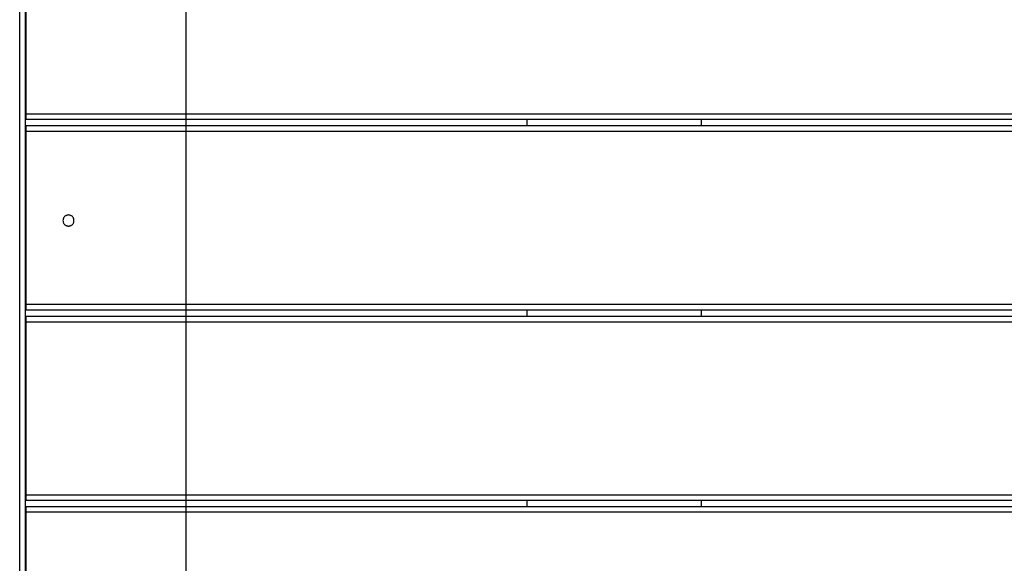
# Model space of a CAD drawing. Extents: x -92 to 92, y -51 to 51.
# Drawn here: x -19 to -14, y 28 to 31 of the extents above; entities that cross this region are included whole.
import ezdxf

# ---------------------------------------------------------------- set-up
doc = ezdxf.new("R2010")
doc.units = 0
doc.layers.get('0').update_dxf_attribs({"linetype": 'CONTINUOUS'})

msp = doc.modelspace()

# ---------------------------------------------------------------- linework, layer by layer
at = {"color": 0}
for points in [[(-18.4376, -38.9303), (-18.4376, 49.0673)], [(-18.4376, -38.9303), (-18.4376, 49.0673)], [(-18.4376, -38.9303), (-18.4376, 49.0673)], [(-18.4376, -38.9303), (-18.4376, 49.0673)], [(-18.4376, -38.9303), (-18.4376, 49.0673)], [(-18.4376, -38.9303), (-18.4376, 49.0673)], [(-18.4376, -38.9303), (-18.4376, 49.0673)], [(-18.4376, -38.9303), (-18.4376, 49.0673)], [(-18.4376, -38.9303), (-18.4376, 49.0673)], [(-18.4376, -38.9303), (-18.4376, 49.0673)], [(-18.4376, -38.9303), (-18.4376, 49.0673)], [(-18.4376, -38.9303), (-18.4376, 49.0673)], [(-18.4376, -38.9303), (-18.4376, 49.0673)], [(-18.4376, -38.9303), (-18.4376, 49.0673)], [(-18.4376, -38.9303), (-18.4376, 49.0673)], [(-18.4376, -38.9303), (-18.4376, 49.0673)], [(-18.4376, -38.9303), (-18.4376, 49.0673)], [(-18.4376, -38.9303), (-18.4376, 49.0673)], [(-18.4376, -38.9303), (-18.4376, 49.0673)], [(-18.4376, -38.9303), (-18.4376, 49.0673)], [(-18.4376, -38.9303), (-18.4376, 49.0673)], [(-19.3426, 25.3141), (-19.3426, 32.9241)], [(-19.3426, 25.3141), (-19.3426, 32.9241)], [(-19.3426, 25.3141), (-19.3426, 32.9241)], [(-19.3426, 25.3141), (-19.3426, 32.9241)], [(-19.3426, 25.3141), (-19.3426, 32.9241)], [(-19.3426, 25.3141), (-19.3426, 32.9241)], [(-19.3426, 25.3141), (-19.3426, 32.9241)], [(-19.3426, 25.3141), (-19.3426, 32.9241)], [(-19.3426, 25.3141), (-19.3426, 32.9241)], [(-19.3426, 25.3141), (-19.3426, 32.9241)], [(-19.3426, 25.3141), (-19.3426, 32.9241)], [(-19.3426, 25.3141), (-19.3426, 32.9241)], [(-19.3426, 25.3141), (-19.3426, 32.9241)], [(-19.3426, 25.3141), (-19.3426, 32.9241)], [(-19.3426, 25.3141), (-19.3426, 32.9241)], [(-19.3426, 25.3141), (-19.3426, 32.9241)], [(-19.3426, 25.3141), (-19.3426, 32.9241)], [(-19.3426, 25.3141), (-19.3426, 32.9241)], [(-19.3426, 25.3141), (-19.3426, 32.9241)], [(-19.3426, 25.3141), (-19.3426, 32.9241)], [(-19.3426, 25.3141), (-19.3426, 32.9241)], [(-19.3126, 32.9241), (-19.3126, 25.3141)], [(-19.3126, 32.9241), (-19.3126, 25.3141)], [(-19.3126, 32.9241), (-19.3126, 25.3141)], [(-19.3126, 32.9241), (-19.3126, 25.3141)], [(-19.3126, 32.9241), (-19.3126, 25.3141)], [(-19.3126, 32.9241), (-19.3126, 25.3141)], [(-19.3126, 32.9241), (-19.3126, 25.3141)], [(-19.3126, 32.9241), (-19.3126, 25.3141)], [(-19.3126, 32.9241), (-19.3126, 25.3141)], [(-19.3126, 32.9241), (-19.3126, 25.3141)], [(-19.3126, 32.9241), (-19.3126, 25.3141)], [(-19.3126, 32.9241), (-19.3126, 25.3141)], [(-19.3126, 32.9241), (-19.3126, 25.3141)], [(-19.3126, 32.9241), (-19.3126, 25.3141)], [(-19.3126, 32.9241), (-19.3126, 25.3141)], [(-19.3126, 32.9241), (-19.3126, 25.3141)], [(-19.3126, 32.9241), (-19.3126, 25.3141)], [(-19.3126, 32.9241), (-19.3126, 25.3141)], [(-19.3126, 32.9241), (-19.3126, 25.3141)], [(-19.3126, 32.9241), (-19.3126, 25.3141)], [(-19.3126, 32.9241), (-19.3126, 25.3141)], [(-19.3076, 30.2033), (-19.3076, 31.1433)], [(-19.3076, 30.2033), (-19.3076, 31.1433)], [(-19.3076, 30.2033), (-19.3076, 31.1433)], [(-19.3076, 30.2033), (-19.3076, 31.1433)], [(-19.3076, 30.2033), (-19.3076, 31.1433)], [(-19.3076, 30.2033), (-19.3076, 31.1433)], [(-19.3076, 30.2033), (-19.3076, 31.1433)], [(-19.3076, 30.2033), (-19.3076, 31.1433)], [(-19.3076, 30.2033), (-19.3076, 31.1433)], [(-19.3076, 30.2033), (-19.3076, 31.1433)], [(-19.3076, 30.2033), (-19.3076, 31.1433)], [(-19.3076, 30.2033), (-19.3076, 31.1433)], [(-19.3076, 30.2033), (-19.3076, 31.1433)], [(-19.3076, 30.2033), (-19.3076, 31.1433)], [(-19.3076, 30.2033), (-19.3076, 31.1433)], [(-19.3076, 30.2033), (-19.3076, 31.1433)], [(-19.3076, 30.2033), (-19.3076, 31.1433)], [(-19.3076, 30.2033), (-19.3076, 31.1433)], [(-19.3076, 30.2033), (-19.3076, 31.1433)], [(-19.3076, 30.2033), (-19.3076, 31.1433)], [(-19.3076, 30.2033), (-19.3076, 31.1433)], [(-19.3076, 30.2033), (-19.3076, 30.2033)], [(-19.3076, 30.1733), (-19.3076, 30.2033)], [(-19.3076, 30.1733), (-19.3076, 30.2033)], [(-19.3076, 30.1733), (-19.3076, 30.2033)], [(-19.3076, 30.1733), (-19.3076, 30.2033)], [(-19.3076, 30.1733), (-19.3076, 30.2033)], [(-19.3076, 30.1733), (-19.3076, 30.2033)], [(-19.3076, 30.1733), (-19.3076, 30.2033)], [(-19.3076, 30.1733), (-19.3076, 30.2033)], [(-19.3076, 30.1733), (-19.3076, 30.2033)], [(-19.3076, 30.1733), (-19.3076, 30.2033)], [(-19.3076, 30.1733), (-19.3076, 30.2033)], [(-19.3076, 30.1733), (-19.3076, 30.2033)], [(-19.3076, 30.1733), (-19.3076, 30.2033)], [(-19.3076, 30.1733), (-19.3076, 30.2033)], [(-19.3076, 30.1733), (-19.3076, 30.2033)], [(-19.3076, 30.1733), (-19.3076, 30.2033)], [(-19.3076, 30.1733), (-19.3076, 30.2033)], [(-19.3076, 30.1733), (-19.3076, 30.2033)], [(-19.3076, 30.1733), (-19.3076, 30.2033)], [(-19.3076, 30.1733), (-19.3076, 30.2033)], [(-19.3076, 30.1733), (-19.3076, 30.2033)], [(-19.3076, 30.2033), (-19.3076, 30.2033)], [(-19.3076, 30.2033), (-19.3076, 30.2033)], [(-19.3076, 30.2033), (-8.1376, 30.2033)], [(-19.3076, 30.2033), (-8.1376, 30.2033)], [(-19.3076, 30.2033), (-8.1376, 30.2033)], [(-19.3076, 30.2033), (-8.1376, 30.2033)], [(-19.3076, 30.2033), (-8.1376, 30.2033)], [(-19.3076, 30.2033), (-8.1376, 30.2033)], [(-19.3076, 30.2033), (-8.1376, 30.2033)], [(-19.3076, 30.2033), (-8.1376, 30.2033)], [(-19.3076, 30.2033), (-8.1376, 30.2033)], [(-19.3076, 30.2033), (-8.1376, 30.2033)], [(-19.3076, 30.2033), (-8.1376, 30.2033)], [(-19.3076, 30.2033), (-8.1376, 30.2033)], [(-19.3076, 30.2033), (-8.1376, 30.2033)], [(-19.3076, 30.2033), (-8.1376, 30.2033)], [(-19.3076, 30.2033), (-8.1376, 30.2033)], [(-19.3076, 30.2033), (-8.1376, 30.2033)], [(-19.3076, 30.2033), (-8.1376, 30.2033)], [(-19.3076, 30.2033), (-8.1376, 30.2033)], [(-19.3076, 30.2033), (-8.1376, 30.2033)], [(-19.3076, 30.2033), (-8.1376, 30.2033)], [(-19.3076, 30.2033), (-8.1376, 30.2033)], [(-19.3076, 30.1733), (-19.3076, 30.1733)], [(-19.3076, 30.1733), (-19.3076, 30.1733)], [(-19.3076, 30.1733), (-8.1376, 30.1733)], [(-19.3076, 30.1733), (-8.1376, 30.1733)], [(-19.3076, 30.1733), (-8.1376, 30.1733)], [(-19.3076, 30.1733), (-8.1376, 30.1733)], [(-19.3076, 30.1733), (-8.1376, 30.1733)], [(-19.3076, 30.1733), (-8.1376, 30.1733)], [(-19.3076, 30.1733), (-8.1376, 30.1733)], [(-19.3076, 30.1733), (-8.1376, 30.1733)], [(-19.3076, 30.1733), (-8.1376, 30.1733)], [(-19.3076, 30.1733), (-8.1376, 30.1733)], [(-19.3076, 30.1733), (-8.1376, 30.1733)], [(-19.3076, 30.1733), (-8.1376, 30.1733)], [(-19.3076, 30.1733), (-8.1376, 30.1733)], [(-19.3076, 30.1733), (-8.1376, 30.1733)], [(-19.3076, 30.1733), (-8.1376, 30.1733)], [(-19.3076, 30.1733), (-8.1376, 30.1733)], [(-19.3076, 30.1733), (-8.1376, 30.1733)], [(-19.3076, 30.1733), (-8.1376, 30.1733)], [(-19.3076, 30.1733), (-8.1376, 30.1733)], [(-19.3076, 30.1733), (-8.1376, 30.1733)], [(-19.3076, 30.1733), (-8.1376, 30.1733)], [(-16.5876, 30.1733), (-16.5876, 30.1733)], [(-16.5876, 30.1733), (-16.5876, 30.1389)], [(-16.5876, 30.1733), (-16.5876, 30.1389)], [(-16.5876, 30.1733), (-16.5876, 30.1389)], [(-16.5876, 30.1733), (-16.5876, 30.1389)], [(-16.5876, 30.1733), (-16.5876, 30.1389)], [(-16.5876, 30.1733), (-16.5876, 30.1389)], [(-16.5876, 30.1733), (-16.5876, 30.1389)], [(-16.5876, 30.1733), (-16.5876, 30.1389)], [(-16.5876, 30.1733), (-16.5876, 30.1389)], [(-16.5876, 30.1733), (-16.5876, 30.1389)], [(-16.5876, 30.1733), (-16.5876, 30.1389)], [(-16.5876, 30.1733), (-16.5876, 30.1389)], [(-16.5876, 30.1733), (-16.5876, 30.1389)], [(-16.5876, 30.1733), (-16.5876, 30.1389)], [(-16.5876, 30.1733), (-16.5876, 30.1389)], [(-16.5876, 30.1733), (-16.5876, 30.1389)], [(-16.5876, 30.1733), (-16.5876, 30.1389)], [(-16.5876, 30.1733), (-16.5876, 30.1389)], [(-16.5876, 30.1733), (-16.5876, 30.1389)], [(-16.5876, 30.1733), (-16.5876, 30.1389)], [(-16.5876, 30.1733), (-16.5876, 30.1389)], [(-15.6376, 30.1733), (-15.6376, 30.1733)], [(-15.6376, 30.1389), (-15.6376, 30.1733)], [(-15.6376, 30.1389), (-15.6376, 30.1733)], [(-15.6376, 30.1389), (-15.6376, 30.1733)], [(-15.6376, 30.1389), (-15.6376, 30.1733)], [(-15.6376, 30.1389), (-15.6376, 30.1733)], [(-15.6376, 30.1389), (-15.6376, 30.1733)], [(-15.6376, 30.1389), (-15.6376, 30.1733)], [(-15.6376, 30.1389), (-15.6376, 30.1733)], [(-15.6376, 30.1389), (-15.6376, 30.1733)], [(-15.6376, 30.1389), (-15.6376, 30.1733)], [(-15.6376, 30.1389), (-15.6376, 30.1733)], [(-15.6376, 30.1389), (-15.6376, 30.1733)], [(-15.6376, 30.1389), (-15.6376, 30.1733)], [(-15.6376, 30.1389), (-15.6376, 30.1733)], [(-15.6376, 30.1389), (-15.6376, 30.1733)], [(-15.6376, 30.1389), (-15.6376, 30.1733)], [(-15.6376, 30.1389), (-15.6376, 30.1733)], [(-15.6376, 30.1389), (-15.6376, 30.1733)], [(-15.6376, 30.1389), (-15.6376, 30.1733)], [(-15.6376, 30.1389), (-15.6376, 30.1733)], [(-15.6376, 30.1389), (-15.6376, 30.1733)], [(-19.3076, 30.1389), (-19.3076, 30.1389)], [(-19.3076, 30.1089), (-19.3076, 30.1389)], [(-19.3076, 30.1089), (-19.3076, 30.1389)], [(-19.3076, 30.1089), (-19.3076, 30.1389)], [(-19.3076, 30.1089), (-19.3076, 30.1389)], [(-19.3076, 30.1089), (-19.3076, 30.1389)], [(-19.3076, 30.1089), (-19.3076, 30.1389)], [(-19.3076, 30.1089), (-19.3076, 30.1389)], [(-19.3076, 30.1089), (-19.3076, 30.1389)], [(-19.3076, 30.1089), (-19.3076, 30.1389)], [(-19.3076, 30.1089), (-19.3076, 30.1389)], [(-19.3076, 30.1089), (-19.3076, 30.1389)], [(-19.3076, 30.1089), (-19.3076, 30.1389)], [(-19.3076, 30.1089), (-19.3076, 30.1389)], [(-19.3076, 30.1089), (-19.3076, 30.1389)], [(-19.3076, 30.1089), (-19.3076, 30.1389)], [(-19.3076, 30.1089), (-19.3076, 30.1389)], [(-19.3076, 30.1089), (-19.3076, 30.1389)], [(-19.3076, 30.1089), (-19.3076, 30.1389)], [(-19.3076, 30.1089), (-19.3076, 30.1389)], [(-19.3076, 30.1089), (-19.3076, 30.1389)], [(-19.3076, 30.1089), (-19.3076, 30.1389)], [(-19.3076, 30.1389), (-19.3076, 30.1389)], [(-19.3076, 30.1389), (-8.1376, 30.1389)], [(-19.3076, 30.1389), (-8.1376, 30.1389)], [(-19.3076, 30.1389), (-8.1376, 30.1389)], [(-19.3076, 30.1389), (-8.1376, 30.1389)], [(-19.3076, 30.1389), (-8.1376, 30.1389)], [(-19.3076, 30.1389), (-8.1376, 30.1389)], [(-19.3076, 30.1389), (-8.1376, 30.1389)], [(-19.3076, 30.1389), (-8.1376, 30.1389)], [(-19.3076, 30.1389), (-8.1376, 30.1389)], [(-19.3076, 30.1389), (-8.1376, 30.1389)], [(-19.3076, 30.1389), (-8.1376, 30.1389)], [(-19.3076, 30.1389), (-8.1376, 30.1389)], [(-19.3076, 30.1389), (-8.1376, 30.1389)], [(-19.3076, 30.1389), (-8.1376, 30.1389)], [(-19.3076, 30.1389), (-8.1376, 30.1389)], [(-19.3076, 30.1389), (-8.1376, 30.1389)], [(-19.3076, 30.1389), (-8.1376, 30.1389)], [(-19.3076, 30.1389), (-8.1376, 30.1389)], [(-19.3076, 30.1389), (-8.1376, 30.1389)], [(-19.3076, 30.1389), (-8.1376, 30.1389)], [(-19.3076, 30.1389), (-8.1376, 30.1389)], [(-16.5876, 30.1389), (-16.5876, 30.1389)], [(-15.6376, 30.1389), (-15.6376, 30.1389)], [(-19.3076, 30.1089), (-19.3076, 30.1089)], [(-19.3076, 29.1689), (-19.3076, 30.1089)], [(-19.3076, 29.1689), (-19.3076, 30.1089)], [(-19.3076, 29.1689), (-19.3076, 30.1089)], [(-19.3076, 29.1689), (-19.3076, 30.1089)], [(-19.3076, 29.1689), (-19.3076, 30.1089)], [(-19.3076, 29.1689), (-19.3076, 30.1089)], [(-19.3076, 29.1689), (-19.3076, 30.1089)], [(-19.3076, 29.1689), (-19.3076, 30.1089)], [(-19.3076, 29.1689), (-19.3076, 30.1089)], [(-19.3076, 29.1689), (-19.3076, 30.1089)], [(-19.3076, 29.1689), (-19.3076, 30.1089)], [(-19.3076, 29.1689), (-19.3076, 30.1089)], [(-19.3076, 29.1689), (-19.3076, 30.1089)], [(-19.3076, 29.1689), (-19.3076, 30.1089)], [(-19.3076, 29.1689), (-19.3076, 30.1089)], [(-19.3076, 29.1689), (-19.3076, 30.1089)], [(-19.3076, 29.1689), (-19.3076, 30.1089)], [(-19.3076, 29.1689), (-19.3076, 30.1089)], [(-19.3076, 29.1689), (-19.3076, 30.1089)], [(-19.3076, 29.1689), (-19.3076, 30.1089)], [(-19.3076, 29.1689), (-19.3076, 30.1089)], [(-19.3076, 30.1089), (-19.3076, 30.1089)], [(-19.3076, 30.1089), (-19.3076, 30.1089)], [(-19.3076, 30.1089), (-8.1376, 30.1089)], [(-19.3076, 30.1089), (-8.1376, 30.1089)], [(-19.3076, 30.1089), (-8.1376, 30.1089)], [(-19.3076, 30.1089), (-8.1376, 30.1089)], [(-19.3076, 30.1089), (-8.1376, 30.1089)], [(-19.3076, 30.1089), (-8.1376, 30.1089)], [(-19.3076, 30.1089), (-8.1376, 30.1089)], [(-19.3076, 30.1089), (-8.1376, 30.1089)], [(-19.3076, 30.1089), (-8.1376, 30.1089)], [(-19.3076, 30.1089), (-8.1376, 30.1089)], [(-19.3076, 30.1089), (-8.1376, 30.1089)], [(-19.3076, 30.1089), (-8.1376, 30.1089)], [(-19.3076, 30.1089), (-8.1376, 30.1089)], [(-19.3076, 30.1089), (-8.1376, 30.1089)], [(-19.3076, 30.1089), (-8.1376, 30.1089)], [(-19.3076, 30.1089), (-8.1376, 30.1089)], [(-19.3076, 30.1089), (-8.1376, 30.1089)], [(-19.3076, 30.1089), (-8.1376, 30.1089)], [(-19.3076, 30.1089), (-8.1376, 30.1089)], [(-19.3076, 30.1089), (-8.1376, 30.1089)], [(-19.3076, 30.1089), (-8.1376, 30.1089)], [(-19.0476, 29.6239), (-19.0476, 29.6239), (-19.0477, 29.6268), (-19.0481, 29.6298), (-19.0488, 29.6326), (-19.0499, 29.6355), (-19.051, 29.638), (-19.0526, 29.6406), (-19.0543, 29.6428), (-19.0563, 29.6451), (-19.0583, 29.6469), (-19.0607, 29.6487), (-19.0631, 29.6501), (-19.0658, 29.6515), (-19.0685, 29.6524), (-19.0714, 29.6532), (-19.0744, 29.6536), (-19.0776, 29.6539), (-19.0776, 29.6539), (-19.0805, 29.6536), (-19.0835, 29.6532), (-19.0863, 29.6524), (-19.0892, 29.6515), (-19.0917, 29.6501), (-19.0943, 29.6487), (-19.0965, 29.6469), (-19.0988, 29.6451), (-19.1006, 29.6428), (-19.1024, 29.6406), (-19.1038, 29.638), (-19.1052, 29.6355), (-19.1061, 29.6326), (-19.1069, 29.6298), (-19.1073, 29.6268), (-19.1076, 29.6239), (-19.1076, 29.6239), (-19.1073, 29.6207), (-19.1069, 29.6177), (-19.1061, 29.6148), (-19.1052, 29.6121), (-19.1038, 29.6094), (-19.1024, 29.607), (-19.1006, 29.6046), (-19.0988, 29.6026), (-19.0965, 29.6006), (-19.0943, 29.5989), (-19.0917, 29.5973), (-19.0892, 29.5962), (-19.0863, 29.5951), (-19.0835, 29.5944), (-19.0805, 29.594), (-19.0776, 29.5939), (-19.0776, 29.5939), (-19.0744, 29.594), (-19.0714, 29.5944), (-19.0685, 29.5951), (-19.0658, 29.5962), (-19.0631, 29.5973), (-19.0607, 29.5989), (-19.0583, 29.6006), (-19.0563, 29.6026), (-19.0543, 29.6046), (-19.0526, 29.607), (-19.051, 29.6094), (-19.0499, 29.6121), (-19.0488, 29.6148), (-19.0481, 29.6177), (-19.0477, 29.6207), (-19.0476, 29.6239)], [(-19.3076, 29.1689), (-19.3076, 29.1689)], [(-19.3076, 29.1389), (-19.3076, 29.1689)], [(-19.3076, 29.1389), (-19.3076, 29.1689)], [(-19.3076, 29.1389), (-19.3076, 29.1689)], [(-19.3076, 29.1389), (-19.3076, 29.1689)], [(-19.3076, 29.1389), (-19.3076, 29.1689)], [(-19.3076, 29.1389), (-19.3076, 29.1689)], [(-19.3076, 29.1389), (-19.3076, 29.1689)], [(-19.3076, 29.1389), (-19.3076, 29.1689)], [(-19.3076, 29.1389), (-19.3076, 29.1689)], [(-19.3076, 29.1389), (-19.3076, 29.1689)], [(-19.3076, 29.1389), (-19.3076, 29.1689)], [(-19.3076, 29.1389), (-19.3076, 29.1689)], [(-19.3076, 29.1389), (-19.3076, 29.1689)], [(-19.3076, 29.1389), (-19.3076, 29.1689)], [(-19.3076, 29.1389), (-19.3076, 29.1689)], [(-19.3076, 29.1389), (-19.3076, 29.1689)], [(-19.3076, 29.1389), (-19.3076, 29.1689)], [(-19.3076, 29.1389), (-19.3076, 29.1689)], [(-19.3076, 29.1389), (-19.3076, 29.1689)], [(-19.3076, 29.1389), (-19.3076, 29.1689)], [(-19.3076, 29.1389), (-19.3076, 29.1689)], [(-19.3076, 29.1689), (-19.3076, 29.1689)], [(-19.3076, 29.1689), (-19.3076, 29.1689)], [(-19.3076, 29.1689), (-8.1376, 29.1689)], [(-19.3076, 29.1689), (-8.1376, 29.1689)], [(-19.3076, 29.1689), (-8.1376, 29.1689)], [(-19.3076, 29.1689), (-8.1376, 29.1689)], [(-19.3076, 29.1689), (-8.1376, 29.1689)], [(-19.3076, 29.1689), (-8.1376, 29.1689)], [(-19.3076, 29.1689), (-8.1376, 29.1689)], [(-19.3076, 29.1689), (-8.1376, 29.1689)], [(-19.3076, 29.1689), (-8.1376, 29.1689)], [(-19.3076, 29.1689), (-8.1376, 29.1689)], [(-19.3076, 29.1689), (-8.1376, 29.1689)], [(-19.3076, 29.1689), (-8.1376, 29.1689)], [(-19.3076, 29.1689), (-8.1376, 29.1689)], [(-19.3076, 29.1689), (-8.1376, 29.1689)], [(-19.3076, 29.1689), (-8.1376, 29.1689)], [(-19.3076, 29.1689), (-8.1376, 29.1689)], [(-19.3076, 29.1689), (-8.1376, 29.1689)], [(-19.3076, 29.1689), (-8.1376, 29.1689)], [(-19.3076, 29.1689), (-8.1376, 29.1689)], [(-19.3076, 29.1689), (-8.1376, 29.1689)], [(-19.3076, 29.1689), (-8.1376, 29.1689)], [(-19.3076, 29.1389), (-19.3076, 29.1389)], [(-19.3076, 29.1389), (-19.3076, 29.1389)], [(-19.3076, 29.1389), (-8.1376, 29.1389)], [(-19.3076, 29.1389), (-8.1376, 29.1389)], [(-19.3076, 29.1389), (-8.1376, 29.1389)], [(-19.3076, 29.1389), (-8.1376, 29.1389)], [(-19.3076, 29.1389), (-8.1376, 29.1389)], [(-19.3076, 29.1389), (-8.1376, 29.1389)], [(-19.3076, 29.1389), (-8.1376, 29.1389)], [(-19.3076, 29.1389), (-8.1376, 29.1389)], [(-19.3076, 29.1389), (-8.1376, 29.1389)], [(-19.3076, 29.1389), (-8.1376, 29.1389)], [(-19.3076, 29.1389), (-8.1376, 29.1389)], [(-19.3076, 29.1389), (-8.1376, 29.1389)], [(-19.3076, 29.1389), (-8.1376, 29.1389)], [(-19.3076, 29.1389), (-8.1376, 29.1389)], [(-19.3076, 29.1389), (-8.1376, 29.1389)], [(-19.3076, 29.1389), (-8.1376, 29.1389)], [(-19.3076, 29.1389), (-8.1376, 29.1389)], [(-19.3076, 29.1389), (-8.1376, 29.1389)], [(-19.3076, 29.1389), (-8.1376, 29.1389)], [(-19.3076, 29.1389), (-8.1376, 29.1389)], [(-19.3076, 29.1389), (-8.1376, 29.1389)], [(-19.3076, 29.1045), (-19.3076, 29.1045)], [(-19.3076, 29.0745), (-19.3076, 29.1045)], [(-19.3076, 29.0745), (-19.3076, 29.1045)], [(-19.3076, 29.0745), (-19.3076, 29.1045)], [(-19.3076, 29.0745), (-19.3076, 29.1045)], [(-19.3076, 29.0745), (-19.3076, 29.1045)], [(-19.3076, 29.0745), (-19.3076, 29.1045)], [(-19.3076, 29.0745), (-19.3076, 29.1045)], [(-19.3076, 29.0745), (-19.3076, 29.1045)], [(-19.3076, 29.0745), (-19.3076, 29.1045)], [(-19.3076, 29.0745), (-19.3076, 29.1045)], [(-19.3076, 29.0745), (-19.3076, 29.1045)], [(-19.3076, 29.0745), (-19.3076, 29.1045)], [(-19.3076, 29.0745), (-19.3076, 29.1045)], [(-19.3076, 29.0745), (-19.3076, 29.1045)], [(-19.3076, 29.0745), (-19.3076, 29.1045)], [(-19.3076, 29.0745), (-19.3076, 29.1045)], [(-19.3076, 29.0745), (-19.3076, 29.1045)], [(-19.3076, 29.0745), (-19.3076, 29.1045)], [(-19.3076, 29.0745), (-19.3076, 29.1045)], [(-19.3076, 29.0745), (-19.3076, 29.1045)], [(-19.3076, 29.0745), (-19.3076, 29.1045)], [(-19.3076, 29.1045), (-19.3076, 29.1045)], [(-19.3076, 29.1045), (-8.1376, 29.1045)], [(-19.3076, 29.1045), (-8.1376, 29.1045)], [(-19.3076, 29.1045), (-8.1376, 29.1045)], [(-19.3076, 29.1045), (-8.1376, 29.1045)], [(-19.3076, 29.1045), (-8.1376, 29.1045)], [(-19.3076, 29.1045), (-8.1376, 29.1045)], [(-19.3076, 29.1045), (-8.1376, 29.1045)], [(-19.3076, 29.1045), (-8.1376, 29.1045)], [(-19.3076, 29.1045), (-8.1376, 29.1045)], [(-19.3076, 29.1045), (-8.1376, 29.1045)], [(-19.3076, 29.1045), (-8.1376, 29.1045)], [(-19.3076, 29.1045), (-8.1376, 29.1045)], [(-19.3076, 29.1045), (-8.1376, 29.1045)], [(-19.3076, 29.1045), (-8.1376, 29.1045)], [(-19.3076, 29.1045), (-8.1376, 29.1045)], [(-19.3076, 29.1045), (-8.1376, 29.1045)], [(-19.3076, 29.1045), (-8.1376, 29.1045)], [(-19.3076, 29.1045), (-8.1376, 29.1045)], [(-19.3076, 29.1045), (-8.1376, 29.1045)], [(-19.3076, 29.1045), (-8.1376, 29.1045)], [(-19.3076, 29.1045), (-8.1376, 29.1045)], [(-16.5876, 29.1389), (-16.5876, 29.1389)], [(-16.5876, 29.1389), (-16.5876, 29.1045)], [(-16.5876, 29.1389), (-16.5876, 29.1045)], [(-16.5876, 29.1389), (-16.5876, 29.1045)], [(-16.5876, 29.1389), (-16.5876, 29.1045)], [(-16.5876, 29.1389), (-16.5876, 29.1045)], [(-16.5876, 29.1389), (-16.5876, 29.1045)], [(-16.5876, 29.1389), (-16.5876, 29.1045)], [(-16.5876, 29.1389), (-16.5876, 29.1045)], [(-16.5876, 29.1389), (-16.5876, 29.1045)], [(-16.5876, 29.1389), (-16.5876, 29.1045)], [(-16.5876, 29.1389), (-16.5876, 29.1045)], [(-16.5876, 29.1389), (-16.5876, 29.1045)], [(-16.5876, 29.1389), (-16.5876, 29.1045)], [(-16.5876, 29.1389), (-16.5876, 29.1045)], [(-16.5876, 29.1389), (-16.5876, 29.1045)], [(-16.5876, 29.1389), (-16.5876, 29.1045)], [(-16.5876, 29.1389), (-16.5876, 29.1045)], [(-16.5876, 29.1389), (-16.5876, 29.1045)], [(-16.5876, 29.1389), (-16.5876, 29.1045)], [(-16.5876, 29.1389), (-16.5876, 29.1045)], [(-16.5876, 29.1389), (-16.5876, 29.1045)], [(-16.5876, 29.1045), (-16.5876, 29.1045)], [(-15.6376, 29.1389), (-15.6376, 29.1389)], [(-15.6376, 29.1045), (-15.6376, 29.1389)], [(-15.6376, 29.1045), (-15.6376, 29.1389)], [(-15.6376, 29.1045), (-15.6376, 29.1389)], [(-15.6376, 29.1045), (-15.6376, 29.1389)], [(-15.6376, 29.1045), (-15.6376, 29.1389)], [(-15.6376, 29.1045), (-15.6376, 29.1389)], [(-15.6376, 29.1045), (-15.6376, 29.1389)], [(-15.6376, 29.1045), (-15.6376, 29.1389)], [(-15.6376, 29.1045), (-15.6376, 29.1389)], [(-15.6376, 29.1045), (-15.6376, 29.1389)], [(-15.6376, 29.1045), (-15.6376, 29.1389)], [(-15.6376, 29.1045), (-15.6376, 29.1389)], [(-15.6376, 29.1045), (-15.6376, 29.1389)], [(-15.6376, 29.1045), (-15.6376, 29.1389)], [(-15.6376, 29.1045), (-15.6376, 29.1389)], [(-15.6376, 29.1045), (-15.6376, 29.1389)], [(-15.6376, 29.1045), (-15.6376, 29.1389)], [(-15.6376, 29.1045), (-15.6376, 29.1389)], [(-15.6376, 29.1045), (-15.6376, 29.1389)], [(-15.6376, 29.1045), (-15.6376, 29.1389)], [(-15.6376, 29.1045), (-15.6376, 29.1389)], [(-15.6376, 29.1045), (-15.6376, 29.1045)], [(-19.3076, 29.0745), (-19.3076, 29.0745)], [(-19.3076, 28.1345), (-19.3076, 29.0745)], [(-19.3076, 28.1345), (-19.3076, 29.0745)], [(-19.3076, 28.1345), (-19.3076, 29.0745)], [(-19.3076, 28.1345), (-19.3076, 29.0745)], [(-19.3076, 28.1345), (-19.3076, 29.0745)], [(-19.3076, 28.1345), (-19.3076, 29.0745)], [(-19.3076, 28.1345), (-19.3076, 29.0745)], [(-19.3076, 28.1345), (-19.3076, 29.0745)], [(-19.3076, 28.1345), (-19.3076, 29.0745)], [(-19.3076, 28.1345), (-19.3076, 29.0745)], [(-19.3076, 28.1345), (-19.3076, 29.0745)], [(-19.3076, 28.1345), (-19.3076, 29.0745)], [(-19.3076, 28.1345), (-19.3076, 29.0745)], [(-19.3076, 28.1345), (-19.3076, 29.0745)], [(-19.3076, 28.1345), (-19.3076, 29.0745)], [(-19.3076, 28.1345), (-19.3076, 29.0745)], [(-19.3076, 28.1345), (-19.3076, 29.0745)], [(-19.3076, 28.1345), (-19.3076, 29.0745)], [(-19.3076, 28.1345), (-19.3076, 29.0745)], [(-19.3076, 28.1345), (-19.3076, 29.0745)], [(-19.3076, 28.1345), (-19.3076, 29.0745)], [(-19.3076, 29.0745), (-19.3076, 29.0745)], [(-19.3076, 29.0745), (-19.3076, 29.0745)], [(-19.3076, 29.0745), (-8.1376, 29.0745)], [(-19.3076, 29.0745), (-8.1376, 29.0745)], [(-19.3076, 29.0745), (-8.1376, 29.0745)], [(-19.3076, 29.0745), (-8.1376, 29.0745)], [(-19.3076, 29.0745), (-8.1376, 29.0745)], [(-19.3076, 29.0745), (-8.1376, 29.0745)], [(-19.3076, 29.0745), (-8.1376, 29.0745)], [(-19.3076, 29.0745), (-8.1376, 29.0745)], [(-19.3076, 29.0745), (-8.1376, 29.0745)], [(-19.3076, 29.0745), (-8.1376, 29.0745)], [(-19.3076, 29.0745), (-8.1376, 29.0745)], [(-19.3076, 29.0745), (-8.1376, 29.0745)], [(-19.3076, 29.0745), (-8.1376, 29.0745)], [(-19.3076, 29.0745), (-8.1376, 29.0745)], [(-19.3076, 29.0745), (-8.1376, 29.0745)], [(-19.3076, 29.0745), (-8.1376, 29.0745)], [(-19.3076, 29.0745), (-8.1376, 29.0745)], [(-19.3076, 29.0745), (-8.1376, 29.0745)], [(-19.3076, 29.0745), (-8.1376, 29.0745)], [(-19.3076, 29.0745), (-8.1376, 29.0745)], [(-19.3076, 29.0745), (-8.1376, 29.0745)], [(-19.3076, 28.1345), (-19.3076, 28.1345)], [(-19.3076, 28.1045), (-19.3076, 28.1345)], [(-19.3076, 28.1045), (-19.3076, 28.1345)], [(-19.3076, 28.1045), (-19.3076, 28.1345)], [(-19.3076, 28.1045), (-19.3076, 28.1345)], [(-19.3076, 28.1045), (-19.3076, 28.1345)], [(-19.3076, 28.1045), (-19.3076, 28.1345)], [(-19.3076, 28.1045), (-19.3076, 28.1345)], [(-19.3076, 28.1045), (-19.3076, 28.1345)], [(-19.3076, 28.1045), (-19.3076, 28.1345)], [(-19.3076, 28.1045), (-19.3076, 28.1345)], [(-19.3076, 28.1045), (-19.3076, 28.1345)], [(-19.3076, 28.1045), (-19.3076, 28.1345)], [(-19.3076, 28.1045), (-19.3076, 28.1345)], [(-19.3076, 28.1045), (-19.3076, 28.1345)], [(-19.3076, 28.1045), (-19.3076, 28.1345)], [(-19.3076, 28.1045), (-19.3076, 28.1345)], [(-19.3076, 28.1045), (-19.3076, 28.1345)], [(-19.3076, 28.1045), (-19.3076, 28.1345)], [(-19.3076, 28.1045), (-19.3076, 28.1345)], [(-19.3076, 28.1045), (-19.3076, 28.1345)], [(-19.3076, 28.1045), (-19.3076, 28.1345)], [(-19.3076, 28.1345), (-19.3076, 28.1345)], [(-19.3076, 28.1345), (-19.3076, 28.1345)], [(-19.3076, 28.1345), (-8.1376, 28.1345)], [(-19.3076, 28.1345), (-8.1376, 28.1345)], [(-19.3076, 28.1345), (-8.1376, 28.1345)], [(-19.3076, 28.1345), (-8.1376, 28.1345)], [(-19.3076, 28.1345), (-8.1376, 28.1345)], [(-19.3076, 28.1345), (-8.1376, 28.1345)], [(-19.3076, 28.1345), (-8.1376, 28.1345)], [(-19.3076, 28.1345), (-8.1376, 28.1345)], [(-19.3076, 28.1345), (-8.1376, 28.1345)], [(-19.3076, 28.1345), (-8.1376, 28.1345)], [(-19.3076, 28.1345), (-8.1376, 28.1345)], [(-19.3076, 28.1345), (-8.1376, 28.1345)], [(-19.3076, 28.1345), (-8.1376, 28.1345)], [(-19.3076, 28.1345), (-8.1376, 28.1345)], [(-19.3076, 28.1345), (-8.1376, 28.1345)], [(-19.3076, 28.1345), (-8.1376, 28.1345)], [(-19.3076, 28.1345), (-8.1376, 28.1345)], [(-19.3076, 28.1345), (-8.1376, 28.1345)], [(-19.3076, 28.1345), (-8.1376, 28.1345)], [(-19.3076, 28.1345), (-8.1376, 28.1345)], [(-19.3076, 28.1345), (-8.1376, 28.1345)], [(-19.3076, 28.1045), (-19.3076, 28.1045)], [(-19.3076, 28.1045), (-19.3076, 28.1045)], [(-8.1376, 28.1045), (-19.3076, 28.1045)], [(-8.1376, 28.1045), (-19.3076, 28.1045)], [(-8.1376, 28.1045), (-19.3076, 28.1045)], [(-8.1376, 28.1045), (-19.3076, 28.1045)], [(-8.1376, 28.1045), (-19.3076, 28.1045)], [(-8.1376, 28.1045), (-19.3076, 28.1045)], [(-8.1376, 28.1045), (-19.3076, 28.1045)], [(-8.1376, 28.1045), (-19.3076, 28.1045)], [(-8.1376, 28.1045), (-19.3076, 28.1045)], [(-8.1376, 28.1045), (-19.3076, 28.1045)], [(-8.1376, 28.1045), (-19.3076, 28.1045)], [(-8.1376, 28.1045), (-19.3076, 28.1045)], [(-8.1376, 28.1045), (-19.3076, 28.1045)], [(-8.1376, 28.1045), (-19.3076, 28.1045)], [(-8.1376, 28.1045), (-19.3076, 28.1045)], [(-8.1376, 28.1045), (-19.3076, 28.1045)], [(-8.1376, 28.1045), (-19.3076, 28.1045)], [(-8.1376, 28.1045), (-19.3076, 28.1045)], [(-8.1376, 28.1045), (-19.3076, 28.1045)], [(-8.1376, 28.1045), (-19.3076, 28.1045)], [(-8.1376, 28.1045), (-19.3076, 28.1045)], [(-16.5876, 28.1045), (-16.5876, 28.1045)], [(-16.5876, 28.1045), (-16.5876, 28.0701)], [(-16.5876, 28.1045), (-16.5876, 28.0701)], [(-16.5876, 28.1045), (-16.5876, 28.0701)], [(-16.5876, 28.1045), (-16.5876, 28.0701)], [(-16.5876, 28.1045), (-16.5876, 28.0701)], [(-16.5876, 28.1045), (-16.5876, 28.0701)], [(-16.5876, 28.1045), (-16.5876, 28.0701)], [(-16.5876, 28.1045), (-16.5876, 28.0701)], [(-16.5876, 28.1045), (-16.5876, 28.0701)], [(-16.5876, 28.1045), (-16.5876, 28.0701)], [(-16.5876, 28.1045), (-16.5876, 28.0701)], [(-16.5876, 28.1045), (-16.5876, 28.0701)], [(-16.5876, 28.1045), (-16.5876, 28.0701)], [(-16.5876, 28.1045), (-16.5876, 28.0701)], [(-16.5876, 28.1045), (-16.5876, 28.0701)], [(-16.5876, 28.1045), (-16.5876, 28.0701)], [(-16.5876, 28.1045), (-16.5876, 28.0701)], [(-16.5876, 28.1045), (-16.5876, 28.0701)], [(-16.5876, 28.1045), (-16.5876, 28.0701)], [(-16.5876, 28.1045), (-16.5876, 28.0701)], [(-16.5876, 28.1045), (-16.5876, 28.0701)], [(-15.6376, 28.1045), (-15.6376, 28.1045)], [(-15.6376, 28.0701), (-15.6376, 28.1045)], [(-15.6376, 28.0701), (-15.6376, 28.1045)], [(-15.6376, 28.0701), (-15.6376, 28.1045)], [(-15.6376, 28.0701), (-15.6376, 28.1045)], [(-15.6376, 28.0701), (-15.6376, 28.1045)], [(-15.6376, 28.0701), (-15.6376, 28.1045)], [(-15.6376, 28.0701), (-15.6376, 28.1045)], [(-15.6376, 28.0701), (-15.6376, 28.1045)], [(-15.6376, 28.0701), (-15.6376, 28.1045)], [(-15.6376, 28.0701), (-15.6376, 28.1045)], [(-15.6376, 28.0701), (-15.6376, 28.1045)], [(-15.6376, 28.0701), (-15.6376, 28.1045)], [(-15.6376, 28.0701), (-15.6376, 28.1045)], [(-15.6376, 28.0701), (-15.6376, 28.1045)], [(-15.6376, 28.0701), (-15.6376, 28.1045)], [(-15.6376, 28.0701), (-15.6376, 28.1045)], [(-15.6376, 28.0701), (-15.6376, 28.1045)], [(-15.6376, 28.0701), (-15.6376, 28.1045)], [(-15.6376, 28.0701), (-15.6376, 28.1045)], [(-15.6376, 28.0701), (-15.6376, 28.1045)], [(-15.6376, 28.0701), (-15.6376, 28.1045)], [(-19.3076, 28.0701), (-19.3076, 28.0701)], [(-19.3076, 28.0401), (-19.3076, 28.0701)], [(-19.3076, 28.0401), (-19.3076, 28.0701)], [(-19.3076, 28.0401), (-19.3076, 28.0701)], [(-19.3076, 28.0401), (-19.3076, 28.0701)], [(-19.3076, 28.0401), (-19.3076, 28.0701)], [(-19.3076, 28.0401), (-19.3076, 28.0701)], [(-19.3076, 28.0401), (-19.3076, 28.0701)], [(-19.3076, 28.0401), (-19.3076, 28.0701)], [(-19.3076, 28.0401), (-19.3076, 28.0701)], [(-19.3076, 28.0401), (-19.3076, 28.0701)], [(-19.3076, 28.0401), (-19.3076, 28.0701)], [(-19.3076, 28.0401), (-19.3076, 28.0701)], [(-19.3076, 28.0401), (-19.3076, 28.0701)], [(-19.3076, 28.0401), (-19.3076, 28.0701)], [(-19.3076, 28.0401), (-19.3076, 28.0701)], [(-19.3076, 28.0401), (-19.3076, 28.0701)], [(-19.3076, 28.0401), (-19.3076, 28.0701)], [(-19.3076, 28.0401), (-19.3076, 28.0701)], [(-19.3076, 28.0401), (-19.3076, 28.0701)], [(-19.3076, 28.0401), (-19.3076, 28.0701)], [(-19.3076, 28.0401), (-19.3076, 28.0701)], [(-19.3076, 28.0701), (-19.3076, 28.0701)], [(-8.1376, 28.0701), (-19.3076, 28.0701)], [(-8.1376, 28.0701), (-19.3076, 28.0701)], [(-8.1376, 28.0701), (-19.3076, 28.0701)], [(-8.1376, 28.0701), (-19.3076, 28.0701)], [(-8.1376, 28.0701), (-19.3076, 28.0701)], [(-8.1376, 28.0701), (-19.3076, 28.0701)], [(-8.1376, 28.0701), (-19.3076, 28.0701)], [(-8.1376, 28.0701), (-19.3076, 28.0701)], [(-8.1376, 28.0701), (-19.3076, 28.0701)], [(-8.1376, 28.0701), (-19.3076, 28.0701)], [(-8.1376, 28.0701), (-19.3076, 28.0701)], [(-8.1376, 28.0701), (-19.3076, 28.0701)], [(-8.1376, 28.0701), (-19.3076, 28.0701)], [(-8.1376, 28.0701), (-19.3076, 28.0701)], [(-8.1376, 28.0701), (-19.3076, 28.0701)], [(-8.1376, 28.0701), (-19.3076, 28.0701)], [(-8.1376, 28.0701), (-19.3076, 28.0701)], [(-8.1376, 28.0701), (-19.3076, 28.0701)], [(-8.1376, 28.0701), (-19.3076, 28.0701)], [(-8.1376, 28.0701), (-19.3076, 28.0701)], [(-8.1376, 28.0701), (-19.3076, 28.0701)], [(-19.3076, 28.0401), (-19.3076, 28.0401)], [(-19.3076, 27.1001), (-19.3076, 28.0401)], [(-19.3076, 27.1001), (-19.3076, 28.0401)], [(-19.3076, 27.1001), (-19.3076, 28.0401)], [(-19.3076, 27.1001), (-19.3076, 28.0401)], [(-19.3076, 27.1001), (-19.3076, 28.0401)], [(-19.3076, 27.1001), (-19.3076, 28.0401)], [(-19.3076, 27.1001), (-19.3076, 28.0401)], [(-19.3076, 27.1001), (-19.3076, 28.0401)], [(-19.3076, 27.1001), (-19.3076, 28.0401)], [(-19.3076, 27.1001), (-19.3076, 28.0401)], [(-19.3076, 27.1001), (-19.3076, 28.0401)], [(-19.3076, 27.1001), (-19.3076, 28.0401)], [(-19.3076, 27.1001), (-19.3076, 28.0401)], [(-19.3076, 27.1001), (-19.3076, 28.0401)], [(-19.3076, 27.1001), (-19.3076, 28.0401)], [(-19.3076, 27.1001), (-19.3076, 28.0401)], [(-19.3076, 27.1001), (-19.3076, 28.0401)], [(-19.3076, 27.1001), (-19.3076, 28.0401)], [(-19.3076, 27.1001), (-19.3076, 28.0401)], [(-19.3076, 27.1001), (-19.3076, 28.0401)], [(-19.3076, 27.1001), (-19.3076, 28.0401)], [(-19.3076, 28.0401), (-19.3076, 28.0401)], [(-19.3076, 28.0401), (-19.3076, 28.0401)], [(-8.1376, 28.0401), (-19.3076, 28.0401)], [(-8.1376, 28.0401), (-19.3076, 28.0401)], [(-8.1376, 28.0401), (-19.3076, 28.0401)], [(-8.1376, 28.0401), (-19.3076, 28.0401)], [(-8.1376, 28.0401), (-19.3076, 28.0401)], [(-8.1376, 28.0401), (-19.3076, 28.0401)], [(-8.1376, 28.0401), (-19.3076, 28.0401)], [(-8.1376, 28.0401), (-19.3076, 28.0401)], [(-8.1376, 28.0401), (-19.3076, 28.0401)], [(-8.1376, 28.0401), (-19.3076, 28.0401)], [(-8.1376, 28.0401), (-19.3076, 28.0401)], [(-8.1376, 28.0401), (-19.3076, 28.0401)], [(-8.1376, 28.0401), (-19.3076, 28.0401)], [(-8.1376, 28.0401), (-19.3076, 28.0401)], [(-8.1376, 28.0401), (-19.3076, 28.0401)], [(-8.1376, 28.0401), (-19.3076, 28.0401)], [(-8.1376, 28.0401), (-19.3076, 28.0401)], [(-8.1376, 28.0401), (-19.3076, 28.0401)], [(-8.1376, 28.0401), (-19.3076, 28.0401)], [(-8.1376, 28.0401), (-19.3076, 28.0401)], [(-8.1376, 28.0401), (-19.3076, 28.0401)], [(-16.5876, 28.0701), (-16.5876, 28.0701)], [(-15.6376, 28.0701), (-15.6376, 28.0701)]]:
    msp.add_lwpolyline(points, dxfattribs=at)

doc.saveas('drawing.dxf')
